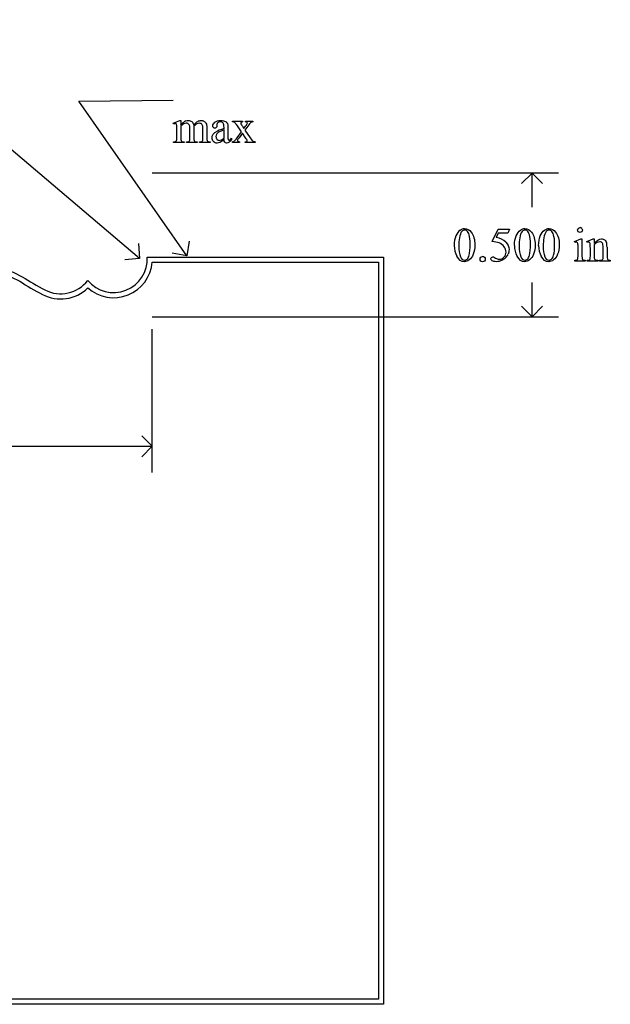
# Model space of a CAD drawing. Units: inches. Extents: x 0.2 to 21.1, y 0.6 to 4.
# Drawn here: x 6.5 to 8.6, y 0.6 to 4 of the extents above; entities that cross this region are included whole.
import ezdxf

# ---------------------------------------------------------------- set-up
doc = ezdxf.new("R2010")
doc.units = ezdxf.units.IN
doc.header["$MEASUREMENT"] = 0
doc.layers.add('MM298 v1_0', color=7, linetype='Continuous')

msp = doc.modelspace()

# ---------------------------------------------------------------- linework, layer by layer
at = {"layer": 'MM298 v1_0'}
for p, q in [((6.956, 3.203), (5.973, 4.034)), ((6.744, 3.751), (7.073, 3.754)), ((7.12, 3.212), (6.744, 3.751)), ((7.073, 3.6741), (7.0956, 3.6833)), ((7.0742, 3.6712), (7.073, 3.6741)), ((7.0956, 3.6833), (7.0991, 3.6833)), ((7.0991, 3.6833), (7.0991, 3.6673)), ((7.2247, 3.6691), (7.2248, 3.6644)), ((7.2788, 3.678), (7.2788, 3.6811)), ((7.2788, 3.6811), (7.3141, 3.6811)), ((7.3141, 3.6811), (7.3141, 3.678)), ((7.3251, 3.678), (7.3251, 3.6811)), ((7.3251, 3.6811), (7.3505, 3.6811)), ((7.3505, 3.6811), (7.3505, 3.678)), ((7.0856, 3.623), (7.0856, 3.6517)), ((7.0991, 3.6632), (7.0991, 3.623)), ((7.1312, 3.623), (7.1312, 3.6553)), ((7.1447, 3.6632), (7.1445, 3.6623)), ((7.1445, 3.6623), (7.1447, 3.6588)), ((7.1447, 3.6588), (7.1447, 3.623)), ((7.1765, 3.623), (7.1765, 3.6553)), ((7.1901, 3.6553), (7.1901, 3.623)), ((7.2499, 3.6558), (7.2499, 3.6587)), ((7.2499, 3.6222), (7.2499, 3.6508)), ((7.2634, 3.6576), (7.2634, 3.6321)), ((7.2951, 3.6231), (7.3108, 3.644)), ((7.3108, 3.644), (7.2965, 3.6647)), ((7.3141, 3.6392), (7.3021, 3.6231)), ((7.3137, 3.6637), (7.319, 3.6552)), ((7.3251, 3.6231), (7.3141, 3.6392)), ((7.319, 3.6552), (7.3251, 3.6637)), ((7.3326, 3.6637), (7.3223, 3.65)), ((7.3223, 3.65), (7.341, 3.6231)), ((7.0742, 3.606), (7.0742, 3.609)), ((7.1113, 3.606), (7.0742, 3.606)), ((7.1113, 3.609), (7.1113, 3.606)), ((7.119, 3.606), (7.119, 3.609)), ((7.1569, 3.606), (7.119, 3.606)), ((7.1569, 3.609), (7.1569, 3.606)), ((7.1644, 3.606), (7.1644, 3.609)), ((7.1644, 3.609), (7.1659, 3.609)), ((7.2014, 3.606), (7.1644, 3.606)), ((7.2014, 3.609), (7.2014, 3.606)), ((7.2763, 3.6214), (7.2763, 3.6168)), ((7.2794, 3.606), (7.2794, 3.609)), ((7.3039, 3.606), (7.2794, 3.606)), ((7.3039, 3.609), (7.3039, 3.606)), ((7.3231, 3.606), (7.3231, 3.609)), ((7.3585, 3.606), (7.3231, 3.606)), ((7.3585, 3.609), (7.3585, 3.606)), ((8.4137, 3.5), (7, 3.5)), ((8.322, 3.5), (8.2853, 3.4633)), ((8.322, 3.381), (8.322, 3.5)), ((8.3587, 3.4633), (8.322, 3.5)), ((8.1827, 3.2616), (8.204, 3.3048)), ((8.204, 3.2909), (8.1967, 3.2759)), ((8.204, 3.3048), (8.2438, 3.3048)), ((8.2374, 3.2909), (8.204, 3.2909)), ((8.2438, 3.3048), (8.2374, 3.2909)), ((7.1291, 3.2631), (7.12, 3.212)), ((8.4696, 3.2618), (8.4922, 3.271)), ((8.4707, 3.2588), (8.4696, 3.2618)), ((8.4922, 3.271), (8.4958, 3.271)), ((8.4958, 3.271), (8.4958, 3.2106)), ((8.5122, 3.2618), (8.5349, 3.271)), ((8.5135, 3.2588), (8.5122, 3.2618)), ((8.5349, 3.271), (8.5384, 3.271)), ((8.5384, 3.271), (8.5384, 3.2551)), ((6.9517, 3.2547), (6.956, 3.203)), ((8.4822, 3.2106), (8.4822, 3.2396)), ((8.5249, 3.2106), (8.5249, 3.2385)), ((8.5384, 3.2502), (8.5384, 3.2106)), ((8.5694, 3.2106), (8.5694, 3.2414)), ((8.583, 3.2427), (8.583, 3.2106)), ((6.956, 3.203), (6.9043, 3.1987)), ((6.9823, 3.2079), (7.805, 3.2074)), ((7, 3.1899), (7.787, 3.1895)), ((7.12, 3.212), (7.0689, 3.2211)), ((7.787, 3.1895), (7.787, 0.6251)), ((7.805, 3.2074), (7.805, 0.6071)), ((8.4707, 3.1937), (8.4707, 3.1966)), ((8.5072, 3.1937), (8.4707, 3.1937)), ((8.5072, 3.1966), (8.5072, 3.1937)), ((8.5135, 3.1937), (8.5135, 3.1966)), ((8.5135, 3.1966), (8.5151, 3.1966)), ((8.5506, 3.1937), (8.5135, 3.1937)), ((8.5506, 3.1966), (8.5506, 3.1937)), ((8.5573, 3.1966), (8.5589, 3.1966)), ((8.5573, 3.1937), (8.5573, 3.1966)), ((8.5944, 3.1937), (8.5573, 3.1937)), ((8.5944, 3.1966), (8.5944, 3.1937)), ((8.322, 3), (8.322, 3.119)), ((8.322, 3), (8.2853, 3.0367)), ((8.3587, 3.0367), (8.322, 3)), ((7, 3), (8.4137, 3)), ((7, 2.4578), (7, 2.9564)), ((7, 2.5494), (6.9633, 2.5861)), ((4.3102, 2.5494), (7, 2.5494)), ((6.9633, 2.5128), (7, 2.5494)), ((7.787, 0.6251), (0.2129, 0.6251)), ((7.805, 0.6071), (0.1949, 0.6071))]:
    msp.add_line(p, q, dxfattribs=at)
at = {"layer": 'MM298 v1_0', "extrusion": (0, 0, -1)}
for centre, radius, start, end in [((-6.2868, 2.6496), 0.555, 64.0164, 118.0426), ((-6.2869, 2.6496), 0.537, 64.021, 117.9593)]:
    msp.add_arc(centre, radius, start, end, dxfattribs=at)
at = {"layer": 'MM298 v1_0'}
for centre, radius, start, end in [((6.8656, 3.2012), 0.1168, 219.5763, 3.291), ((6.8656, 3.2012), 0.1348, 228.4221, 355.1921), ((7.0761, 3.9549), 0.9897, 237.1054, 242.4304), ((7.0758, 3.9551), 0.9717, 237.0813, 242.4535), ((6.6814, 3.1981), 0.1181, 242.2489, 322.861), ((6.6814, 3.1981), 0.1361, 242.2617, 314.1025)]:
    msp.add_arc(centre, radius, start, end, dxfattribs=at)
for centre, major_axis, ratio, start_param, end_param in [((6.5493, 2.3016), (-0.533, -1.3702), 0.041656, 3.078062, 3.127598), ((8.0222, 1.4917), (-0.9056, 2.1897), 0.108824, 6.28228, 6.317933), ((0.295, -9.3785), (-6.8309, -13.0494), 0.020558, 3.102339, 3.130466), ((6.2788, 1.9012), (-0.8831, -1.7709), 0.046095, 3.20239, 3.267298), ((5.1826, 0.8618), (-2.105, -2.8137), 0.056996, 3.144204, 3.184207), ((8.9239, -0.2528), (1.6393, -3.9292), 0.017797, 3.056407, 3.11436), ((7.924, 3.3274), (0.6151, -0.3488), 0.058189, 3.039346, 3.120249), ((5.986, 2.7526), (1.3442, 0.9237), 0.042765, 0.011478, 0.062153), ((22.5092, 6.6013), (15.2932, 2.9641), 0.010973, 3.072837, 3.11081), ((-2.8074, 7.1237), (9.8901, -3.5123), 0.013128, 6.246236, 6.271324), ((5.2308, 11.5387), (1.8526, -7.9264), 0.011506, 0.015302, 0.049191), ((9.7878, 4.3261), (2.6855, 0.715), 0.02054, 3.163041, 3.218587), ((7.5715, 6.5021), (-0.4254, -2.8894), 0.012136, 6.200934, 6.264426), ((8.8386, 4.2979), (1.6931, 0.6843), 0.053575, 3.143981, 3.186291), ((8.9731, 4.2984), (1.8259, 0.6866), 0.034216, 3.171628, 3.232336), ((6.4324, 4.6957), (0.7411, -1.0848), 0.06523, 0.000564, 0.05415), ((7.1443, 4.123), (0.0317, -0.5084), 0.011381, 0.037706, 0.180493), ((10.1183, 4.9426), (2.9256, 1.3308), 0.029555, 3.162829, 3.206474), ((8.1694, 4.6988), (-0.9006, -1.0837), 0.010815, 0.032353, 0.116677), ((6.1043, 5.5745), (1.1794, -1.9641), 0.067619, 6.254381, 6.289762), ((17.8063, -14.8142), (-9.7306, 18.1182), 0.040389, 0.004972, 0.032788), ((19.9585, -20.8165), (11.6658, -24.1174), 0.024304, 3.152032, 3.177444), ((6.6127, -2.109), (-1.6883, -5.4103), 0.044098, 3.078015, 3.12308), ((20.0424, -20.8165), (11.6658, -24.1174), 0.024304, 3.152032, 3.177444), ((6.6966, -2.109), (-1.6883, -5.4103), 0.044098, 3.078015, 3.12308), ((4.3333, -6.526), (4.1589, 9.8356), 0.026772, 6.272336, 6.294505), ((36.4265, -22.8694), (28.3597, -26.1664), 0.036034, 3.154722, 3.174828), ((-49.5535, -59.2359), (57.7829, 62.4974), 0.024096, 6.282009, 6.299674), ((-47.6704, -41.8602), (55.8944, 45.1053), 0.022779, 6.282255, 6.295524), ((88.2715, 18.4322), (79.9913, 15.2197), 0.046871, 3.125376, 3.132675), ((88.3554, 18.4322), (79.9913, 15.2197), 0.046871, 3.125376, 3.132675), ((8.1838, 2.5333), (-0.2951, -0.7262), 0.058494, 3.056512, 3.122963), ((8.3193, 2.6735), (-0.2022, -0.586), 0.062262, 3.037476, 3.117743), ((-0.5781, -23.4021), (9.1557, 26.6643), 0.011806, 6.248815, 6.268656), ((107.5783, 75.3615), (99.5146, 72.1566), 0.021917, 3.125703, 3.139099), ((139.8565, 199.892), (-131.7693, -196.7018), 0.011646, 6.265802, 6.275065), ((107.7881, 75.3615), (99.5146, 72.1566), 0.021917, 3.125703, 3.139099), ((140.0662, 199.8919), (-131.7693, -196.7018), 0.011646, 6.265802, 6.275065), ((107.872, 75.3615), (99.5146, 72.1566), 0.021917, 3.125703, 3.139099), ((140.1501, 199.8919), (-131.7693, -196.7018), 0.011646, 6.265802, 6.275065), ((4.1117, 12.54), (3.9812, -9.3411), 0.034439, 0.010409, 0.044322), ((-23.4808, -65.2268), (31.6346, 68.4355), 0.010514, 6.279224, 6.288045), ((3.3169, 9.1096), (-4.9104, 5.907), 0.071412, 3.147068, 3.174453), ((7.6167, 4.7495), (0.8613, -1.5519), 0.057489, 0.000449, 0.042848), ((7.2283, 8.3106), (1.2515, -5.1107), 0.015015, 0.019236, 0.061241)]:
    msp.add_ellipse(centre, major_axis=major_axis, ratio=ratio, start_param=start_param, end_param=end_param, dxfattribs=at)
for points, knots in [([(7.0831, 3.6714), (7.0823, 3.672), (7.0811, 3.6724), (7.0797, 3.6724), (7.0782, 3.6724), (7.0764, 3.672), (7.0742, 3.6712)], [56, 56, 56, 56, 57, 57, 57, 58, 58, 58, 58]), ([(7.1285, 3.6685), (7.1261, 3.6719), (7.1227, 3.6737), (7.1184, 3.6737), (7.1154, 3.6737), (7.1125, 3.6729), (7.1096, 3.6713)], [40, 40, 40, 40, 41, 41, 41, 42, 42, 42, 42]), ([(7.1168, 3.6816), (7.1196, 3.6827), (7.1224, 3.6833), (7.1252, 3.6833), (7.1299, 3.6833), (7.1339, 3.6819), (7.1407, 3.6765), (7.143, 3.6725), (7.1441, 3.6673)], [2, 2, 2, 2, 3, 3, 3, 4, 4, 5, 5, 5, 5]), ([(7.1743, 3.6682), (7.1721, 3.6717), (7.1687, 3.6735), (7.164, 3.6735), (7.1611, 3.6735), (7.1582, 3.6727), (7.1553, 3.6713)], [23, 23, 23, 23, 24, 24, 24, 25, 25, 25, 25]), ([(7.1584, 3.6802), (7.1623, 3.6823), (7.1662, 3.6833), (7.1703, 3.6833), (7.1743, 3.6833), (7.1779, 3.6823), (7.181, 3.6802)], [6, 6, 6, 6, 7, 7, 7, 8, 8, 8, 8]), ([(7.2248, 3.6644), (7.2248, 3.6618), (7.2242, 3.6599), (7.2216, 3.6572), (7.2199, 3.6565), (7.2179, 3.6565), (7.2158, 3.6565), (7.2142, 3.6572), (7.2116, 3.66), (7.211, 3.662), (7.211, 3.6644), (7.211, 3.6691), (7.2134, 3.6735), (7.223, 3.6813), (7.2298, 3.6833), (7.2384, 3.6833), (7.2451, 3.6833), (7.2506, 3.6822), (7.2548, 3.6799)], [13, 13, 13, 13, 14, 14, 15, 15, 15, 16, 16, 17, 17, 17, 18, 18, 19, 19, 19, 20, 20, 20, 20]), ([(7.2499, 3.6587), (7.2499, 3.6662), (7.2487, 3.6713), (7.244, 3.6769), (7.2405, 3.6783), (7.236, 3.6783), (7.2325, 3.6783), (7.2298, 3.6774), (7.2278, 3.6755)], [8, 8, 8, 8, 9, 9, 10, 10, 10, 11, 11, 11, 11]), ([(7.3094, 3.6769), (7.3085, 3.6761), (7.3081, 3.6751), (7.3081, 3.6739), (7.3081, 3.6726), (7.309, 3.6705), (7.311, 3.6678)], [1, 1, 1, 1, 2, 2, 2, 3, 3, 3, 3]), ([(7.3251, 3.6637), (7.3291, 3.6691), (7.331, 3.6725), (7.331, 3.6739), (7.331, 3.6751), (7.3306, 3.6761), (7.3296, 3.6769)], [6, 6, 6, 6, 7, 7, 7, 8, 8, 8, 8]), ([(7.2132, 3.6098), (7.2098, 3.6133), (7.2081, 3.618), (7.2081, 3.6238), (7.2081, 3.6275), (7.2089, 3.6306), (7.2106, 3.6333)], [3, 3, 3, 3, 4, 4, 4, 5, 5, 5, 5]), ([(7.2247, 3.6362), (7.2228, 3.6336), (7.2219, 3.6308), (7.2219, 3.6276), (7.2219, 3.6237), (7.2231, 3.6204), (7.2254, 3.6179)], [2, 2, 2, 2, 3, 3, 3, 4, 4, 4, 4]), ([(7.0991, 3.623), (7.0991, 3.6181), (7.0995, 3.6149), (7.1008, 3.6119), (7.1019, 3.6108), (7.1032, 3.6101)], [44, 44, 44, 44, 45, 45, 46, 46, 46, 46]), ([(7.119, 3.609), (7.1231, 3.609), (7.126, 3.6095), (7.1291, 3.6114), (7.1302, 3.6129), (7.1308, 3.6149)], [35, 35, 35, 35, 36, 36, 37, 37, 37, 37]), ([(7.2354, 3.6065), (7.2325, 3.6051), (7.2293, 3.6045), (7.226, 3.6045), (7.2208, 3.6045), (7.2165, 3.6062), (7.2132, 3.6098)], [1, 1, 1, 1, 2, 2, 2, 3, 3, 3, 3]), ([(7.2254, 3.6179), (7.2278, 3.6153), (7.2305, 3.614), (7.2335, 3.614), (7.2377, 3.614), (7.2431, 3.6167), (7.2499, 3.6222)], [4, 4, 4, 4, 5, 5, 5, 6, 6, 6, 6]), ([(7.2763, 3.6168), (7.2702, 3.6086), (7.2643, 3.6045), (7.2588, 3.6045), (7.2561, 3.6045), (7.254, 3.6055), (7.2524, 3.6073)], [29, 29, 29, 29, 30, 30, 30, 31, 31, 31, 31]), ([(7.2652, 3.6157), (7.2658, 3.6151), (7.2665, 3.6149), (7.2674, 3.6149), (7.2682, 3.6149), (7.269, 3.6151), (7.2697, 3.6154)], [25, 25, 25, 25, 26, 26, 26, 27, 27, 27, 27]), ([(7.3021, 3.6231), (7.2984, 3.6182), (7.2965, 3.6152), (7.2965, 3.6143), (7.2965, 3.613), (7.2971, 3.6118), (7.2996, 3.6097), (7.3014, 3.6091), (7.3039, 3.609)], [26, 26, 26, 26, 27, 27, 27, 28, 28, 29, 29, 29, 29]), ([(7.3288, 3.6106), (7.3299, 3.6114), (7.3304, 3.6124), (7.3304, 3.6136), (7.3304, 3.6149), (7.3286, 3.6181), (7.3251, 3.6231)], [22, 22, 22, 22, 23, 23, 23, 24, 24, 24, 24]), ([(8.0721, 3.3018), (8.0771, 3.3053), (8.0821, 3.3071), (8.0874, 3.3071), (8.0959, 3.3071), (8.1036, 3.3027), (8.1103, 3.2941)], [2, 2, 2, 2, 3, 3, 3, 4, 4, 4, 4]), ([(8.0954, 3.299), (8.0932, 3.3008), (8.0905, 3.3017), (8.0873, 3.3017), (8.0836, 3.3017), (8.0803, 3.3), (8.0774, 3.2967)], [7, 7, 7, 7, 8, 8, 8, 9, 9, 9, 9]), ([(8.1103, 3.2941), (8.1188, 3.2833), (8.123, 3.2687), (8.123, 3.2503), (8.123, 3.2374), (8.1212, 3.2265), (8.1175, 3.2174)], [4, 4, 4, 4, 5, 5, 5, 6, 6, 6, 6]), ([(8.2609, 3.2486), (8.2609, 3.2613), (8.2628, 3.2722), (8.2705, 3.2905), (8.2756, 3.2973), (8.2819, 3.3018)], [0, 0, 0, 0, 1, 1, 2, 2, 2, 2]), ([(8.2819, 3.3018), (8.2868, 3.3053), (8.2919, 3.3071), (8.2972, 3.3071), (8.3057, 3.3071), (8.3133, 3.3027), (8.3201, 3.2941)], [2, 2, 2, 2, 3, 3, 3, 4, 4, 4, 4]), ([(8.3052, 3.299), (8.3029, 3.3008), (8.3002, 3.3017), (8.2971, 3.3017), (8.2934, 3.3017), (8.2901, 3.3), (8.2872, 3.2967)], [7, 7, 7, 7, 8, 8, 8, 9, 9, 9, 9]), ([(8.3201, 3.2941), (8.3286, 3.2833), (8.3328, 3.2687), (8.3328, 3.2503), (8.3328, 3.2374), (8.3309, 3.2265), (8.3272, 3.2174)], [4, 4, 4, 4, 5, 5, 5, 6, 6, 6, 6]), ([(8.3448, 3.2486), (8.3448, 3.2613), (8.3468, 3.2722), (8.3544, 3.2905), (8.3595, 3.2973), (8.3658, 3.3018)], [0, 0, 0, 0, 1, 1, 2, 2, 2, 2]), ([(8.3658, 3.3018), (8.3707, 3.3053), (8.3758, 3.3071), (8.3811, 3.3071), (8.3896, 3.3071), (8.3972, 3.3027), (8.404, 3.2941)], [2, 2, 2, 2, 3, 3, 3, 4, 4, 4, 4]), ([(8.3891, 3.299), (8.3868, 3.3008), (8.3841, 3.3017), (8.381, 3.3017), (8.3773, 3.3017), (8.374, 3.3), (8.3711, 3.2967)], [7, 7, 7, 7, 8, 8, 8, 9, 9, 9, 9]), ([(8.404, 3.2941), (8.4125, 3.2833), (8.4167, 3.2687), (8.4167, 3.2503), (8.4167, 3.2374), (8.4148, 3.2265), (8.4111, 3.2174)], [4, 4, 4, 4, 5, 5, 5, 6, 6, 6, 6]), ([(8.4831, 3.296), (8.4814, 3.2977), (8.4806, 3.2996), (8.4806, 3.3019), (8.4806, 3.3042), (8.4814, 3.3062), (8.483, 3.3078)], [5, 5, 5, 5, 6, 6, 6, 7, 7, 7, 7]), ([(8.4948, 3.296), (8.4932, 3.2944), (8.4913, 3.2936), (8.4867, 3.2936), (8.4847, 3.2944), (8.4831, 3.296)], [3, 3, 3, 3, 4, 4, 5, 5, 5, 5]), ([(8.4948, 3.3078), (8.4964, 3.3062), (8.4972, 3.3042), (8.4972, 3.3019), (8.4972, 3.2996), (8.4964, 3.2977), (8.4948, 3.296)], [1, 1, 1, 1, 2, 2, 2, 3, 3, 3, 3]), ([(8.1032, 3.2142), (8.1057, 3.2236), (8.107, 3.2368), (8.107, 3.2539), (8.107, 3.2666), (8.1057, 3.2772), (8.103, 3.2856)], [4, 4, 4, 4, 5, 5, 5, 6, 6, 6, 6]), ([(8.2311, 3.2598), (8.2384, 3.2524), (8.242, 3.2436), (8.242, 3.2336), (8.242, 3.2277), (8.2408, 3.2223), (8.2384, 3.2174)], [1, 1, 1, 1, 2, 2, 2, 3, 3, 3, 3]), ([(8.313, 3.2142), (8.3155, 3.2236), (8.3167, 3.2368), (8.3167, 3.2539), (8.3167, 3.2666), (8.3154, 3.2772), (8.3128, 3.2856)], [4, 4, 4, 4, 5, 5, 5, 6, 6, 6, 6]), ([(8.3969, 3.2142), (8.3994, 3.2236), (8.4006, 3.2368), (8.4006, 3.2539), (8.4006, 3.2666), (8.3993, 3.2772), (8.3967, 3.2856)], [4, 4, 4, 4, 5, 5, 5, 6, 6, 6, 6]), ([(8.4796, 3.259), (8.4788, 3.2597), (8.4777, 3.2601), (8.4763, 3.2601), (8.4747, 3.2601), (8.4729, 3.2596), (8.4707, 3.2588)], [12, 12, 12, 12, 13, 13, 13, 14, 14, 14, 14]), ([(8.5224, 3.259), (8.5215, 3.2597), (8.5204, 3.2601), (8.519, 3.2601), (8.5174, 3.2601), (8.5156, 3.2596), (8.5135, 3.2588)], [32, 32, 32, 32, 33, 33, 33, 34, 34, 34, 34]), ([(8.5384, 3.2551), (8.5472, 3.2657), (8.5556, 3.271), (8.5635, 3.271), (8.5676, 3.271), (8.5712, 3.2699), (8.5741, 3.2679)], [0, 0, 0, 0, 1, 1, 1, 2, 2, 2, 2]), ([(8.5668, 3.2562), (8.565, 3.2593), (8.562, 3.2609), (8.5578, 3.2609), (8.5513, 3.2609), (8.5448, 3.2573), (8.5384, 3.2502)], [17, 17, 17, 17, 18, 18, 18, 19, 19, 19, 19]), ([(8.2241, 3.2074), (8.2289, 3.2122), (8.2314, 3.2181), (8.2314, 3.2251), (8.2314, 3.2318), (8.2292, 3.2381), (8.2249, 3.2439)], [14, 14, 14, 14, 15, 15, 15, 16, 16, 16, 16]), ([(8.1175, 3.2174), (8.1137, 3.2084), (8.109, 3.2019), (8.0975, 3.1937), (8.0919, 3.1917), (8.0866, 3.1917), (8.076, 3.1917), (8.0671, 3.198), (8.0601, 3.2105)], [6, 6, 6, 6, 7, 7, 8, 8, 8, 9, 9, 9, 9]), ([(8.0729, 3.2091), (8.076, 3.2009), (8.0806, 3.1969), (8.0868, 3.1969), (8.0898, 3.1969), (8.0928, 3.1982), (8.096, 3.2009)], [1, 1, 1, 1, 2, 2, 2, 3, 3, 3, 3]), ([(8.1564, 3.194), (8.1546, 3.1923), (8.1525, 3.1914), (8.1475, 3.1914), (8.1453, 3.1923), (8.1436, 3.194), (8.1418, 3.1958), (8.1409, 3.198), (8.1409, 3.2005), (8.1409, 3.203), (8.1418, 3.2052), (8.1436, 3.207)], [3, 3, 3, 3, 4, 4, 5, 5, 5, 6, 6, 6, 7, 7, 7, 7]), ([(8.1565, 3.2069), (8.1582, 3.2051), (8.1591, 3.203), (8.1591, 3.198), (8.1582, 3.1958), (8.1564, 3.194)], [1, 1, 1, 1, 2, 2, 3, 3, 3, 3]), ([(8.1835, 3.1951), (8.1805, 3.1974), (8.179, 3.1999), (8.179, 3.2026), (8.179, 3.2041), (8.1796, 3.2055), (8.1809, 3.2067)], [7, 7, 7, 7, 8, 8, 8, 9, 9, 9, 9]), ([(8.1809, 3.2067), (8.1821, 3.2078), (8.1837, 3.2084), (8.1856, 3.2084), (8.1871, 3.2084), (8.1883, 3.2082), (8.1904, 3.2073), (8.1922, 3.2062), (8.1948, 3.2044)], [9, 9, 9, 9, 10, 10, 10, 11, 11, 12, 12, 12, 12]), ([(8.2174, 3.1962), (8.2111, 3.1932), (8.2047, 3.1917), (8.1981, 3.1917), (8.1914, 3.1917), (8.1866, 3.1928), (8.1835, 3.1951)], [5, 5, 5, 5, 6, 6, 6, 7, 7, 7, 7]), ([(8.1948, 3.2044), (8.1989, 3.2016), (8.2031, 3.2002), (8.2073, 3.2002), (8.2137, 3.2002), (8.2193, 3.2026), (8.2241, 3.2074)], [12, 12, 12, 12, 13, 13, 13, 14, 14, 14, 14]), ([(8.3272, 3.2174), (8.3235, 3.2084), (8.3188, 3.2019), (8.3072, 3.1937), (8.3017, 3.1917), (8.2963, 3.1917), (8.2857, 3.1917), (8.2769, 3.198), (8.2699, 3.2105)], [6, 6, 6, 6, 7, 7, 8, 8, 8, 9, 9, 9, 9]), ([(8.2826, 3.2091), (8.2858, 3.2009), (8.2904, 3.1969), (8.2966, 3.1969), (8.2995, 3.1969), (8.3026, 3.1982), (8.3058, 3.2009)], [1, 1, 1, 1, 2, 2, 2, 3, 3, 3, 3]), ([(8.4111, 3.2174), (8.4074, 3.2084), (8.4027, 3.2019), (8.3912, 3.1937), (8.3856, 3.1917), (8.3802, 3.1917), (8.3696, 3.1917), (8.3608, 3.198), (8.3538, 3.2105)], [6, 6, 6, 6, 7, 7, 8, 8, 8, 9, 9, 9, 9]), ([(8.3666, 3.2091), (8.3697, 3.2009), (8.3743, 3.1969), (8.3805, 3.1969), (8.3834, 3.1969), (8.3865, 3.1982), (8.3897, 3.2009)], [1, 1, 1, 1, 2, 2, 2, 3, 3, 3, 3]), ([(8.4968, 3.2013), (8.4975, 3.1997), (8.4985, 3.1985), (8.5012, 3.197), (8.5036, 3.1966), (8.5072, 3.1966)], [1, 1, 1, 1, 2, 2, 3, 3, 3, 3]), ([(8.5393, 3.2012), (8.5401, 3.1996), (8.5411, 3.1985), (8.5438, 3.197), (8.5465, 3.1966), (8.5506, 3.1966)], [21, 21, 21, 21, 22, 22, 23, 23, 23, 23])]:
    msp.add_open_spline(points, degree=3, knots=knots, dxfattribs=at)
for points in [[(7.0856, 3.6517), (7.0856, 3.6599), (7.0854, 3.6652), (7.0849, 3.6676)], [(7.0991, 3.6673), (7.1046, 3.6728), (7.1078, 3.6759), (7.1088, 3.6767)], [(7.1096, 3.6713), (7.1051, 3.6689), (7.1016, 3.6662), (7.0991, 3.6632)], [(7.1441, 3.6673), (7.1498, 3.6739), (7.1545, 3.6782), (7.1584, 3.6802)], [(7.1765, 3.6553), (7.1765, 3.6614), (7.1758, 3.6657), (7.1743, 3.6682)], [(7.181, 3.6802), (7.184, 3.6782), (7.1865, 3.6748), (7.1883, 3.6702)], [(7.1883, 3.6702), (7.1895, 3.667), (7.1901, 3.662), (7.1901, 3.6553)], [(7.2278, 3.6755), (7.2257, 3.6736), (7.2247, 3.6715), (7.2247, 3.6691)], [(7.2548, 3.6799), (7.258, 3.6782), (7.2604, 3.6756), (7.262, 3.672)], [(7.262, 3.672), (7.2629, 3.6696), (7.2634, 3.6648), (7.2634, 3.6576)], [(7.311, 3.6678), (7.3116, 3.6669), (7.3125, 3.6656), (7.3137, 3.6637)], [(7.3436, 3.6758), (7.3409, 3.674), (7.3372, 3.6699), (7.3326, 3.6637)], [(7.3505, 3.678), (7.3479, 3.6779), (7.3455, 3.6771), (7.3436, 3.6758)], [(7.2106, 3.6333), (7.2128, 3.637), (7.2167, 3.6405), (7.2223, 3.6438)], [(7.2339, 3.6438), (7.2296, 3.6414), (7.2265, 3.6389), (7.2247, 3.6362)], [(7.2499, 3.6508), (7.2417, 3.6475), (7.2363, 3.6452), (7.2339, 3.6438)], [(7.0814, 3.6101), (7.0828, 3.6108), (7.0838, 3.612), (7.0846, 3.6136)], [(7.1308, 3.6149), (7.131, 3.6158), (7.1312, 3.6185), (7.1312, 3.623)], [(7.1659, 3.609), (7.1691, 3.609), (7.1717, 3.6096), (7.1735, 3.6108)], [(7.1901, 3.623), (7.1901, 3.6183), (7.1904, 3.6151), (7.1912, 3.6133)], [(7.1912, 3.6133), (7.1917, 3.6121), (7.1927, 3.6111), (7.1942, 3.6102)], [(7.2499, 3.6168), (7.2422, 3.6109), (7.2374, 3.6074), (7.2354, 3.6065)], [(7.2524, 3.6073), (7.2508, 3.6092), (7.25, 3.6124), (7.2499, 3.6168)], [(7.2634, 3.6321), (7.2634, 3.6249), (7.2636, 3.6205), (7.2638, 3.6189)], [(7.2638, 3.6189), (7.2641, 3.6173), (7.2646, 3.6162), (7.2652, 3.6157)], [(7.2846, 3.611), (7.2866, 3.6126), (7.2901, 3.6166), (7.2951, 3.6231)], [(7.3231, 3.609), (7.3255, 3.609), (7.3275, 3.6095), (7.3288, 3.6106)], [(7.341, 3.6231), (7.3456, 3.6165), (7.3489, 3.6126), (7.3509, 3.6112)], [(7.3509, 3.6112), (7.3528, 3.6099), (7.3554, 3.6091), (7.3585, 3.609)], [(8.0774, 3.2967), (8.0735, 3.2921), (8.0708, 3.285), (8.0694, 3.2753)], [(8.103, 3.2856), (8.1011, 3.2919), (8.0985, 3.2964), (8.0954, 3.299)], [(8.483, 3.3078), (8.4846, 3.3094), (8.4866, 3.3102), (8.489, 3.3102)], [(8.0694, 3.2753), (8.0679, 3.2656), (8.0672, 3.256), (8.0672, 3.2465)], [(8.207, 3.2573), (8.2011, 3.2598), (8.193, 3.2612), (8.1827, 3.2616)], [(8.5694, 3.2414), (8.5694, 3.2482), (8.5686, 3.2532), (8.5668, 3.2562)], [(8.5741, 3.2679), (8.5771, 3.2658), (8.5794, 3.2625), (8.5812, 3.2578)], [(8.4822, 3.2396), (8.4822, 3.2477), (8.4819, 3.253), (8.4814, 3.2554)], [(8.5249, 3.2385), (8.5249, 3.2475), (8.5247, 3.253), (8.5242, 3.255)], [(8.1436, 3.207), (8.1453, 3.2087), (8.1475, 3.2096), (8.15, 3.2096)], [(8.2295, 3.2047), (8.2259, 3.2012), (8.2218, 3.1984), (8.2174, 3.1962)], [(8.3058, 3.2009), (8.3089, 3.2035), (8.3113, 3.2079), (8.313, 3.2142)], [(8.3897, 3.2009), (8.3928, 3.2035), (8.3952, 3.2079), (8.3969, 3.2142)], [(8.4707, 3.1966), (8.4744, 3.1966), (8.4768, 3.197), (8.4781, 3.1977)], [(8.4958, 3.2106), (8.4958, 3.2059), (8.4961, 3.2028), (8.4968, 3.2013)], [(8.5151, 3.1966), (8.5189, 3.1966), (8.5215, 3.1976), (8.5229, 3.1995)], [(8.5229, 3.1995), (8.5242, 3.2015), (8.5249, 3.2052), (8.5249, 3.2106)], [(8.5384, 3.2106), (8.5384, 3.2056), (8.5387, 3.2024), (8.5393, 3.2012)], [(8.5589, 3.1966), (8.5624, 3.1966), (8.5648, 3.1972), (8.5662, 3.1982)], [(8.5662, 3.1982), (8.5676, 3.1993), (8.5686, 3.2009), (8.5691, 3.2029)], [(8.5691, 3.2029), (8.5693, 3.2038), (8.5694, 3.2063), (8.5694, 3.2106)], [(8.583, 3.2106), (8.583, 3.2059), (8.5833, 3.2027), (8.5841, 3.201)], [(8.5841, 3.201), (8.5847, 3.1996), (8.5857, 3.1985), (8.587, 3.1978)], [(8.587, 3.1978), (8.5884, 3.197), (8.5908, 3.1966), (8.5944, 3.1966)]]:
    msp.add_open_spline(points, degree=3, dxfattribs=at)

doc.saveas('drawing.dxf')
